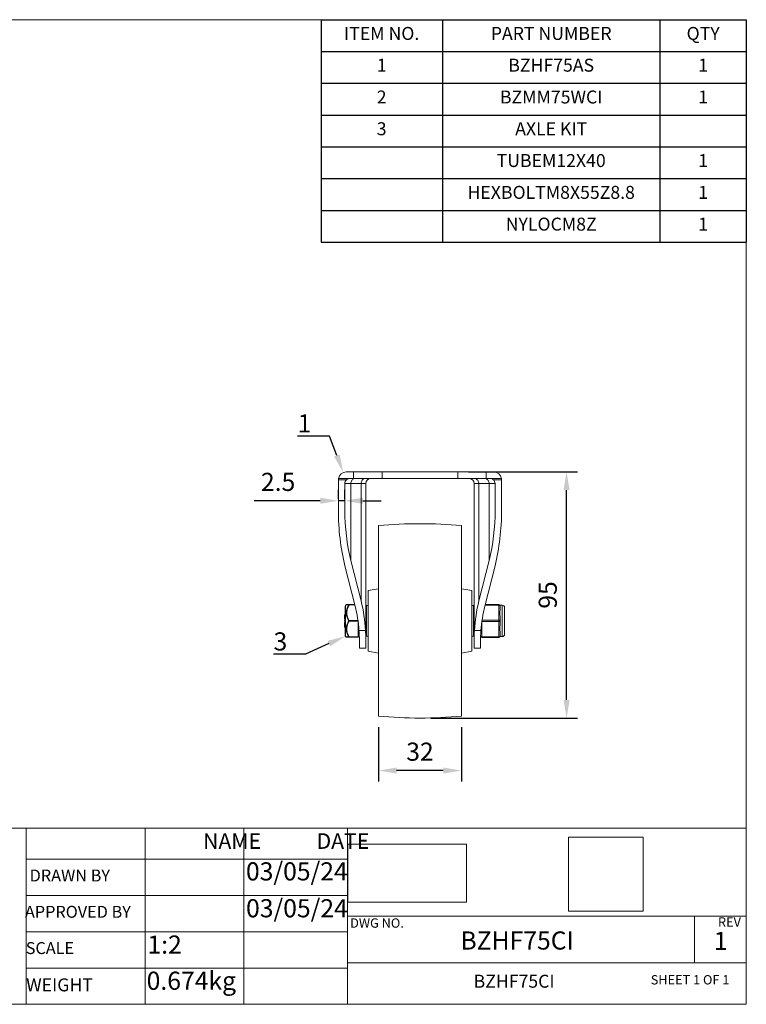
# Model space of a CAD drawing. Units: millimetres. Extents: x 10 to 287, y 10 to 200.
# Drawn here: x 147 to 287, y 10 to 200 of the extents above; entities that cross this region are included whole.
import ezdxf
from ezdxf import colors
from ezdxf.entities.mleader import LeaderData, LeaderLine
from ezdxf.math import Vec2, Vec3

# ---------------------------------------------------------------- set-up
doc = ezdxf.new("R2010")
doc.units = ezdxf.units.MM
doc.header["$LTSCALE"] = 0.75
for name, color, linetype, lineweight in [('Custom Tables', 7, 'Continuous', 13), ('FD_Dimensions', 7, 'Continuous', 13), ('Leaders', 7, 'Continuous', 13), ('Notes', 7, 'Continuous', 13), ('TITLEBLOCK', 7, 'Continuous', 18), ('Visible', 7, 'Continuous', 13), ('Visible Narrow', 7, 'Continuous', 13)]:
    doc.layers.add(name, color=color, linetype=linetype, lineweight=lineweight)
doc.styles.add('FusionTitle', font='arial.ttf')
doc.styles.get("Standard").update_dxf_attribs({"font": 'arial.ttf'})
doc.dimstyles.new('Dim-ISO-25', dxfattribs={"dimtxt": 3.5, "dimasz": 3.5, "dimexe": 2.1, "dimexo": 2.1, "dimgap": 1.4, "dimtad": 1, "dimdec": 4, "dimdsep": 46, "dimtxsty": 'Standard', "dimcen": 0, "dimadec": 4, "dimazin": 2, "dimtp": 0.1, "dimtm": 0.1, "dimtfac": 1, "dimtdec": 4, "dimtmove": 0, "dimatfit": 3, "dimfxl": 1, "dimarcsym": 0})
picture_1 = doc.add_image_def('image1.png', size_in_pixel=(284, 139))
picture_2 = doc.add_image_def('image2.png', size_in_pixel=(137, 136))

# ---------------------------------------------------------------- blocks, each defined once
blk = doc.blocks.new('BIL C&W DRAWING SHEET')
at = {"layer": 'TITLEBLOCK', "lineweight": 13}
for p, q in [((-175, 34), (-139, 34)), ((-116, 0), (-116, 34)), ((-97, 0), (-97, 34)), ((-77, 28), (-139, 28)), ((-77, 0), (-77, 28)), ((-77, 28), (-77, 22)), ((-77, 21), (-77, 28)), ((-77, 21), (-139, 21)), ((-77, 14), (-77, 21)), ((-77, 14), (-139, 14)), ((-77, 7), (-77, 14)), ((-77, 6), (-77, 12.5)), ((-77, 7), (-139, 7)), ((-77, 0), (-77, 7)), ((-77, 0), (-77, 6)), ((-139, 0), (-116, 0)), ((-116, 0), (-97, 0))]:
    blk.add_line(p, q, dxfattribs=at)
for points in [[(-277, 190), (0, 190), (0, 0), (-277, 0)], [(0, 0), (-209, 0), (-209, 34), (0, 34)], [(-175, 0), (-139, 0), (-139, 34), (-175, 34)], [(-139, 0), (-77, 0), (-77, 34), (-139, 34)], [(-77, 0), (-139, 0), (-139, 34), (-77, 34)], [(-77, 17), (0, 17), (0, 34), (-77, 34)], [(-10, 17), (-77, 17), (-77, 8), (-10, 8)], [(0, 8), (-10, 8), (-10, 17), (0, 17)], [(0, 0), (-77, 0), (-77, 8), (0, 8)], [(-77, 0), (-139, 0), (-139, 0), (-77, 0)]]:
    blk.add_lwpolyline(points, close=True, dxfattribs=at)
at = {"layer": 'TITLEBLOCK', "lineweight": 35, "attachment_point": 1, "style": 'FusionTitle'}
for s, width, heights, insert, char_height in [('\\pi3.71794;{\\f8514oem|b0|i0|c0|p0;NAME}', 19, [0], (-116, 33), 3), ('\\pi4.68554;{\\f8514oem|b0|i0|c0|p0;DATE}', 20, [0], (-97, 33), 3), ('{\\f8514oem|b0|i0|c0|p0; \\H1.04545x;DRAWN BY}', 23, [0], (-139, 26), 2.2), (' {\\f8514oem|b0|i0|c0|p0;\\H0.92x;APPROVED BY}', 26, [4.81], (-140, 19), 2.5), ('{\\f8514oem|b0|i0|c0|p0;DWG NO.}', 13, [0], (-76.47, 16.58), 1.8), ('\\pi2.52347;{\\f8514oem|b0|i0|c0|p0;REV}', 10, [0], (-10, 16.78), 1.8), (' {\\f8514oem|b0|i0|c0|p0;\\H0.76667x;SCALE}', 23, [0], (-140, 12), 3), ('{\\f8514oem|b0|i0|c0|p0;WEIGHT}', 23, [0], (-139, 5), 2.5), ('{\\f8514oem|b0|i0|c0|p0;SHEET 1 OF 1}', 18.4378, [0], (-18.44, 5.63), 1.8)]:
    blk.add_mtext_dynamic_manual_height_columns(s, width=width, gutter_width=17.5, heights=heights, dxfattribs=dict(at, insert=insert, char_height=char_height))
at = {"layer": 'TITLEBLOCK', "linetype": 'Continuous', "lineweight": 0}
image = blk.add_image(picture_1, insert=(-76.92, 19.7), size_in_units=(22.89, 11.2), dxfattribs=at)
image.dxf.flags = 15
image = blk.add_image(picture_2, insert=(-34.31, 17.97), size_in_units=(14.37, 14.27), dxfattribs=at)
image.dxf.flags = 15
blk = doc.blocks.new('*D27')
at = {"layer": 'Defpoints', "color": 0, "transparency": 16777216}
for p in [(216.01, 65.61), (232.01, 65.61), (216.01, 55.11)]:
    blk.add_point(p, dxfattribs=at)
at = {"layer": 'FD_Dimensions', "color": 0, "lineweight": -2, "transparency": 16777216}
for p, q in [((216.01, 63.51), (216.01, 53.01)), ((232.01, 63.51), (232.01, 53.01)), ((228.51, 55.11), (219.51, 55.11))]:
    blk.add_line(p, q, dxfattribs=at)
at = {"layer": 'FD_Dimensions', "color": 0, "transparency": 16777216}
for points in [[(219.51, 55.7), (219.51, 54.53), (216.01, 55.11)], [(228.51, 55.7), (228.51, 54.53), (232.01, 55.11)]]:
    blk.add_solid(points, dxfattribs=at)
at = {"layer": 'FD_Dimensions', "color": 0, "transparency": 16777216, "insert": (224.01, 58.3), "char_height": 3.5, "attachment_point": 5}
blk.add_mtext('32', dxfattribs=at)
blk = doc.blocks.new('*D28')
at = {"layer": 'Defpoints', "color": 0, "transparency": 16777216}
for p in [(231.31, 112.74), (252.31, 112.74), (224.01, 65.24)]:
    blk.add_point(p, dxfattribs=at)
at = {"layer": 'FD_Dimensions', "color": 0, "lineweight": -2, "transparency": 16777216}
for p, q in [((233.41, 112.74), (254.41, 112.74)), ((252.31, 68.74), (252.31, 109.24)), ((226.11, 65.24), (254.41, 65.24))]:
    blk.add_line(p, q, dxfattribs=at)
at = {"layer": 'FD_Dimensions', "color": 0, "transparency": 16777216}
for points in [[(251.73, 109.24), (252.9, 109.24), (252.31, 112.74)], [(251.73, 68.74), (252.9, 68.74), (252.31, 65.24)]]:
    blk.add_solid(points, dxfattribs=at)
at = {"layer": 'FD_Dimensions', "color": 0, "transparency": 16777216, "insert": (249.13, 88.99), "char_height": 3.5, "attachment_point": 5, "rotation": 90}
blk.add_mtext('95', dxfattribs=at)
blk = doc.blocks.new('*D29')
at = {"layer": 'Defpoints', "color": 0, "transparency": 16777216}
for p in [(208.26, 107.17), (208.26, 105.36), (209.51, 105.36)]:
    blk.add_point(p, dxfattribs=at)
at = {"layer": 'FD_Dimensions', "color": 0, "lineweight": -2, "transparency": 16777216}
for p, q in [((208.26, 107.46), (208.26, 109.27)), ((209.51, 107.46), (209.51, 109.27)), ((204.76, 107.17), (192, 107.17)), ((209.51, 107.17), (208.26, 107.17)), ((213.01, 107.17), (216.51, 107.17))]:
    blk.add_line(p, q, dxfattribs=at)
at = {"layer": 'FD_Dimensions', "color": 0, "transparency": 16777216}
for points in [[(204.76, 107.75), (204.76, 106.58), (208.26, 107.17)], [(213.01, 107.75), (213.01, 106.58), (209.51, 107.17)]]:
    blk.add_solid(points, dxfattribs=at)
at = {"layer": 'FD_Dimensions', "color": 0, "transparency": 16777216, "insert": (196.63, 110.36), "char_height": 3.5, "attachment_point": 5}
blk.add_mtext('2.5', dxfattribs=at)
blk = doc.blocks.new('*T18')
at = {"layer": 'Custom Tables', "color": 0, "linetype": 'ByBlock', "lineweight": -2, "transparency": 16777216}
for p, q in [((0, 0), (82.09, 0)), ((0, 0), (0, -42.93)), ((23.43, 0), (23.43, -42.93)), ((65.43, 0), (65.43, -42.93)), ((82.09, 0), (82.09, -42.93)), ((0, -6.13), (82.09, -6.13)), ((0, -12.27), (82.09, -12.27)), ((0, -18.4), (82.09, -18.4)), ((0, -24.53), (82.09, -24.53)), ((0, -30.67), (82.09, -30.67)), ((0, -36.8), (82.09, -36.8)), ((0, -42.93), (82.09, -42.93))]:
    blk.add_line(p, q, dxfattribs=at)
at = {"layer": 'Custom Tables', "color": 0, "transparency": 16777216, "char_height": 2.5, "attachment_point": 2}
for s, insert, width in [('ITEM NO.', (11.71, -1.4), 20.6255), ('PART NUMBER', (44.43, -1.4), 39.2044), ('QTY', (73.76, -1.4), 13.8603), ('1', (11.71, -7.53), 20.6255), ('BZHF75AS', (44.43, -7.53), 39.2044), ('1', (73.76, -7.53), 13.8603), ('2', (11.71, -13.67), 20.6255), ('BZMM75WCI', (44.43, -13.67), 39.2044), ('1', (73.76, -13.67), 13.8603), ('3', (11.71, -19.8), 20.6255), ('AXLE KIT', (44.43, -19.8), 39.2044), ('TUBEM12X40', (44.43, -25.93), 39.2044), ('1', (73.76, -25.93), 13.8603), ('HEXBOLTM8X55Z8.8', (44.43, -32.07), 39.2044), ('1', (73.76, -32.07), 13.8603), ('NYLOCM8Z', (44.43, -38.2), 39.2044), ('1', (73.76, -38.2), 13.8603)]:
    blk.add_mtext(s, dxfattribs=dict(at, insert=insert, width=width))

msp = doc.modelspace()

# ---------------------------------------------------------------- linework, layer by layer
at = {"layer": 'Visible', "extrusion": (0, 1, 0)}
for p, q in [((211.209194, 112.739698), (209.761752, 112.739698)), ((211.209194, 112.739698), (216.709194, 112.739698)), ((231.314311, 112.739698), (216.709194, 112.739698)), ((231.314311, 112.739698), (236.814311, 112.739698)), ((238.261752, 112.739698), (236.814311, 112.739698)), ((208.261752, 111.224622), (208.261752, 111.239698)), ((208.261752, 105.358405), (208.261752, 111.224622)), ((211.209194, 111.489698), (208.282732, 111.489698)), ((209.511752, 105.358405), (209.511752, 110.489698)), ((211.209194, 111.489698), (216.709194, 111.489698)), ((213.561752, 80.791312), (213.561752, 110.489698)), ((231.314311, 111.489698), (216.709194, 111.489698)), ((231.314311, 111.489698), (236.814311, 111.489698)), ((234.461752, 80.791312), (234.461752, 110.489698)), ((239.740772, 111.489698), (236.814311, 111.489698)), ((238.511752, 105.358405), (238.511752, 110.489698)), ((239.761752, 111.239698), (239.761752, 111.224622)), ((239.761752, 105.358405), (239.761752, 111.224622)), ((216.011752, 65.614698), (216.011752, 102.364698)), ((232.011752, 65.614698), (232.011752, 102.364698)), ((212.645565, 87.831059), (210.656949, 95.641942)), ((235.37794, 87.831059), (237.366556, 95.641942)), ((211.515369, 86.82772), (209.526597, 94.639213)), ((236.508136, 86.82772), (238.496908, 94.639213)), ((214.011752, 89.864698), (216.011752, 90.188228)), ((214.011752, 78.114698), (214.011752, 89.864698)), ((234.011752, 89.864698), (232.011752, 90.188228)), ((234.011752, 78.114698), (234.011752, 89.864698)), ((209.561752, 81.217062), (209.561752, 86.762335)), ((209.633543, 86.937667), (209.795776, 87.102562)), ((211.43594, 87.139698), (210.345088, 87.139698)), ((213.561752, 85.989698), (213.699252, 85.989698)), ((213.699252, 81.014698), (213.699252, 86.964698)), ((214.011752, 86.964698), (213.699252, 86.964698)), ((234.324252, 86.964698), (234.011752, 86.964698)), ((234.324252, 86.964698), (234.324252, 81.014698)), ((234.324252, 85.601073), (234.404639, 85.601073)), ((239.211752, 87.177198), (236.597112, 87.177198)), ((239.44594, 87.014698), (239.899252, 87.014698)), ((239.461752, 86.083979), (239.461752, 86.927198)), ((240.336752, 81.402198), (240.336752, 86.577198)), ((209.461752, 85.184952), (209.461752, 85.029653)), ((209.561752, 85.184952), (209.461752, 85.184952)), ((209.461752, 85.029653), (209.461752, 84.603458)), ((209.561752, 85.029653), (209.461752, 85.029653)), ((209.461752, 84.603458), (209.461752, 84.542565)), ((209.561752, 84.603458), (209.461752, 84.603458)), ((209.461752, 84.29426), (209.461752, 84.542565)), ((209.561752, 84.542565), (209.461752, 84.542565)), ((209.461752, 84.294177), (209.461752, 84.29426)), ((209.461752, 84.29426), (209.561752, 84.29426)), ((209.461752, 84.294177), (209.561752, 84.294177)), ((209.461752, 84.065975), (209.461752, 83.910676)), ((209.561752, 84.065975), (209.461752, 84.065975)), ((209.561752, 83.910676), (209.461752, 83.910676)), ((209.461752, 83.568287), (209.461752, 83.692326)), ((209.461752, 83.692326), (209.561752, 83.692326)), ((239.461752, 83.989698), (239.461752, 84.832917)), ((239.461752, 83.146479), (239.461752, 83.989698)), ((209.461752, 83.568287), (209.461752, 83.567962)), ((209.561752, 83.568287), (209.461752, 83.568287)), ((209.461752, 83.567962), (209.461752, 82.920142)), ((209.561752, 83.567962), (209.461752, 83.567962)), ((209.461752, 82.920142), (209.461752, 82.864987)), ((209.561752, 82.920142), (209.461752, 82.920142)), ((209.461752, 82.864987), (209.461752, 82.803808)), ((209.561752, 82.864987), (209.461752, 82.864987)), ((209.561752, 82.803808), (209.461752, 82.803808)), ((212.186752, 80.964698), (212.186752, 82.807306)), ((213.500627, 82.126575), (212.241569, 82.126575)), ((213.561752, 81.989698), (213.699252, 81.989698)), ((234.324252, 82.023198), (234.388834, 82.023198)), ((234.522877, 82.126575), (235.781936, 82.126575)), ((239.461752, 81.052198), (239.461752, 81.895417)), ((209.633543, 81.04173), (209.795776, 80.876835)), ((210.345088, 80.839698), (212.061752, 80.839698)), ((212.186752, 81.114698), (212.305934, 81.114698)), ((212.311752, 80.791312), (212.311752, 78.722044)), ((213.561752, 80.791312), (213.561752, 78.722044)), ((214.011752, 81.014698), (213.699252, 81.014698)), ((234.324252, 81.014698), (234.011752, 81.014698)), ((234.461752, 80.791312), (234.461752, 78.722044)), ((235.711752, 80.791312), (235.711752, 78.722044)), ((235.961752, 80.802198), (239.211752, 80.802198)), ((239.44594, 80.964698), (239.899252, 80.964698)), ((212.311752, 78.722044), (213.561752, 78.722044)), ((214.011752, 78.114698), (216.011752, 77.791169)), ((234.011752, 78.114698), (232.011752, 77.791169)), ((235.711752, 78.722044), (234.461752, 78.722044))]:
    msp.add_line(p, q, dxfattribs=at)
at = {"layer": 'Visible'}
for centre, radius, start, end in [((209.761752, 111.239698), 1.5, 90, 170.40593177), ((238.261752, 111.239698), 1.5, 9.59406823, 90), ((209.761752, 111.239698), 1.5, 170.40593177, 180), ((210.511752, 110.489698), 1, 90, 132.69924075), ((214.561752, 110.489698), 1, 90, 180), ((237.511752, 110.489698), 1, 47.30075925, 90), ((238.261752, 111.239698), 1.5, 360, 9.59406823), ((209.884689, 87.014692), 0.125006, 90.00118359, 135.33787952), ((239.211752, 86.927198), 0.25, 0, 90), ((251.178429, 85.461772), 11.732204, 176.96019433, 183.07221616), ((193.965319, 81.56935), 40.546456, 2.87571276, 5.49649874), ((198.067513, 80.712085), 14.24446, 0.31867812, 5.69892683), ((249.938882, 80.712984), 14.227345, 174.29783473, 179.68456032), ((252.388905, 82.516898), 12.941376, 177.2117692, 182.75240914), ((235.961752, 81.052198), 0.25, 188.69545791, 270), ((239.211752, 81.052198), 0.25, 270, 0)]:
    msp.add_arc(centre, radius, start, end, dxfattribs=at)
at = {"layer": 'Visible', "extrusion": (-2.22317e-16, 0, -1)}
for centre, radius, start, end in [((-210.511752, 110.489698), 1, 0, 47.30075925), ((-233.461752, 110.489698), 1, 90, 180), ((-237.511752, 110.489698), 1, 132.69924075, 180), ((-224.011752, 17.218865), 85.520833, 84.63244968, 95.36755032), ((-209.811752, 86.762335), 0.25, 0, 44.53375495), ((-239.899252, 86.577198), 0.4375, 90, 180), ((-209.811752, 81.217062), 0.25, 315.46624505, 0), ((-239.899252, 81.402198), 0.4375, 180, 270), ((-224.011752, 150.760532), 85.520833, 264.63244968, 275.36755032)]:
    msp.add_arc(centre, radius, start, end, dxfattribs=at)
at = {"layer": 'Visible', "extrusion": (-2.22317e-16, -5.30804e-41, -1)}
msp.add_arc((-212.061752, 80.964698), 0.125, 180, 270, dxfattribs=at)
at = {"layer": 'Visible', "extrusion": (-2.22317e-16, -4.68395e-26, -1)}
for centre, major_axis, start_param, end_param in [((221.761752, 105.358405), (0, 25.363769), 4.2760566674, 4.7123889804), ((221.761752, 105.358405), (0, 23.015272), 4.2765461392, 4.7123889804), ((244.211752, 80.078599), (0, 18.318278), -1.4587625003, -1.1338121196), ((244.211752, 80.078599), (0, 15.969781), -1.4422014735, -1.1344640138)]:
    msp.add_ellipse(centre, major_axis=major_axis, ratio=0.532255276, start_param=start_param, end_param=end_param, dxfattribs=at)
at = {"layer": 'Visible'}
for centre, major_axis, start_param, end_param in [((226.261752, 105.358405), (0, 23.015272), 4.2765461392, 4.7123889804), ((226.261752, 105.358405), (0, 25.363769), 4.2760566674, 4.7123889804), ((203.811752, 80.078599), (0, 18.318278), -1.4587625003, -1.1338121196), ((203.811752, 80.078599), (0, 15.969781), -1.4422014735, -1.1344640138)]:
    msp.add_ellipse(centre, major_axis=major_axis, ratio=0.532255276, start_param=start_param, end_param=end_param, dxfattribs=at)
for points, knots in [([(210.345088, 87.139698), (210.34013, 87.139698), (210.335212, 87.139698), (210.33032, 87.139698), (210.280408, 87.139698), (210.233217, 87.139698), (210.18953, 87.139698), (210.140548, 87.139698), (210.095965, 87.139698), (210.056835, 87.139698), (210.022867, 87.139698), (209.993093, 87.139698), (209.968319, 87.139698), (209.951659, 87.139698), (209.937299, 87.139698), (209.925412, 87.139698), (209.921039, 87.139698), (209.917, 87.139698), (209.913311, 87.139698), (209.911987, 87.139698), (209.910707, 87.139698), (209.909473, 87.139698), (209.9048, 87.139698), (209.900763, 87.139698), (209.897391, 87.139698), (209.893175, 87.139698), (209.889999, 87.139698), (209.887877, 87.139698), (209.885755, 87.139698), (209.884686, 87.139698), (209.884686, 87.139698)], [-0.0080072676914, -0.0080072676914, -0.0080072676914, -0.0080072676914, -0.0079401926076, -0.0079401926076, -0.0079401926076, -0.0072558833791, -0.0072558833791, -0.0072558833791, -0.0064886452749, -0.0064886452749, -0.0064886452749, -0.0058226224647, -0.0058226224647, -0.0058226224647, -0.0053747284289, -0.0053747284289, -0.0053747284289, -0.0052099343605, -0.0052099343605, -0.0052099343605, -0.0051507814111, -0.0051507814111, -0.0051507814111, -0.0049268343932, -0.0049268343932, -0.0049268343932, -0.0046469006208, -0.0046469006208, -0.0046469006208, -0.0043669668612, -0.0043669668485, -0.0043669668485, -0.0043669668485]), ([(234.404639, 85.597975), (234.414972, 85.599112), (234.425306, 85.574781), (234.435639, 85.523456), (234.444343, 85.48022), (234.453048, 85.418201), (234.461752, 85.340854)], [81.68140899333, 81.68140899333, 81.68140899333, 81.68140899333, 81.993051187, 81.993051187, 81.993051187, 82.25557426151, 82.25557426151, 82.25557426151, 82.25557426151]), ([(213.561752, 80.791312), (213.561752, 80.795398), (213.56175, 80.799484), (213.561229, 81.190029), (213.535266, 81.637713), (213.500627, 82.126575)], [-9.59220158786, -9.59220158786, -9.59220158786, -9.59220158786, -9.58868430016, -9.58868430016, -9.25599036942, -9.25599036942, -9.25599036942, -9.25599036942]), ([(234.397527, 82.033362), (234.388749, 82.017127), (234.379971, 82.023428), (234.371193, 82.054043), (234.355546, 82.108615), (234.339899, 82.239618), (234.324252, 82.426591)], [-73.29517692692, -73.29517692692, -73.29517692692, -73.29517692692, -73.03043963442, -73.03043963442, -73.03043963442, -72.55854074407, -72.55854074407, -72.55854074407, -72.55854074407]), ([(209.884686, 80.839698), (209.884687, 80.839698), (209.885756, 80.839698), (209.887877, 80.839698), (209.889999, 80.839698), (209.893175, 80.839698), (209.897391, 80.839698), (209.900763, 80.839698), (209.9048, 80.839698), (209.909473, 80.839698), (209.910707, 80.839698), (209.911987, 80.839698), (209.913311, 80.839698), (209.915747, 80.839698), (209.918335, 80.839698), (209.921072, 80.839698), (209.933745, 80.839698), (209.949576, 80.839698), (209.968319, 80.839698), (209.993093, 80.839698), (210.022867, 80.839698), (210.056835, 80.839698), (210.095965, 80.839698), (210.140548, 80.839698), (210.18953, 80.839698), (210.218655, 80.839698), (210.249341, 80.839698), (210.281348, 80.839698), (210.297352, 80.839698), (210.313683, 80.839698), (210.33032, 80.839698), (210.335212, 80.839698), (210.34013, 80.839698), (210.345088, 80.839698)], [-0.0043668492742, -0.0043668492742, -0.0043668492742, -0.0043668492742, -0.0040870330762, -0.0040870330762, -0.0040870330762, -0.0038070993038, -0.0038070993038, -0.0038070993038, -0.003583152286, -0.003583152286, -0.003583152286, -0.003524001119, -0.003524001119, -0.003524001119, -0.0034151920225, -0.0034151920225, -0.0034151920225, -0.0029113112323, -0.0029113112323, -0.0029113112323, -0.0022452884221, -0.0022452884221, -0.0022452884221, -0.001478050318, -0.001478050318, -0.001478050318, -0.0010218441581, -0.0010218441581, -0.0010218441581, -0.0007937410781, -0.0007937410781, -0.0007937410781, -0.0007266660015, -0.0007266660015, -0.0007266660015, -0.0007266660015])]:
    msp.add_open_spline(points, degree=3, knots=knots, dxfattribs=at)
for points in [[(234.399346, 85.601073), (234.420154, 85.636911), (234.440955, 85.672751), (234.461752, 85.708595)], [(234.461752, 82.141495), (234.44034, 82.104567), (234.418932, 82.067636), (234.397527, 82.030703)], [(234.461752, 80.791312), (234.461799, 81.200872), (234.489555, 81.662248), (234.522877, 82.126575)], [(209.884686, 80.839698), (209.884686, 80.839698), (209.818448, 80.853894), (209.795777, 80.876835)]]:
    msp.add_open_spline(points, degree=3, dxfattribs=at)
at = {"layer": 'Visible Narrow', "extrusion": (0, 1, 0)}
for p, q in [((211.209194, 112.739698), (211.209194, 111.489698)), ((216.709194, 112.739698), (216.709194, 111.489698)), ((231.314311, 112.739698), (231.314311, 111.489698)), ((236.814311, 112.739698), (236.814311, 111.489698)), ((209.833602, 111.224622), (208.261752, 111.224622)), ((210.656949, 110.489698), (209.511752, 110.489698)), ((210.656949, 95.641942), (210.656949, 110.489698)), ((212.645565, 110.489698), (210.656949, 110.489698)), ((212.645565, 87.831059), (212.645565, 110.489698)), ((212.645565, 110.489698), (213.561752, 110.489698)), ((234.461752, 110.489698), (235.37794, 110.489698)), ((237.366556, 110.489698), (235.37794, 110.489698)), ((235.37794, 87.831059), (235.37794, 110.489698)), ((238.511752, 110.489698), (237.366556, 110.489698)), ((237.366556, 95.641942), (237.366556, 110.489698)), ((239.761752, 111.224622), (238.189902, 111.224622)), ((209.633543, 86.937667), (209.633543, 81.04173)), ((210.345099, 87.077198), (211.451852, 87.077198)), ((210.345101, 87.077199), (210.345101, 87.139698)), ((236.565287, 87.052198), (239.211752, 87.052198)), ((239.211752, 87.177198), (239.211752, 87.052198)), ((239.211752, 87.052198), (239.211752, 84.114698)), ((239.899252, 80.964698), (239.899252, 87.014698)), ((210.345087, 83.927198), (212.061231, 83.927198)), ((212.044425, 84.052198), (210.345098, 84.052198)), ((210.345101, 83.927204), (210.345101, 84.052197)), ((212.061752, 83.923255), (212.061752, 80.902198)), ((235.961752, 83.864698), (235.961752, 83.923255)), ((235.961752, 80.927198), (235.961752, 83.864698)), ((235.961752, 83.864698), (239.211752, 83.864698)), ((239.211752, 84.114698), (235.987697, 84.114698)), ((239.211752, 84.114698), (239.211752, 83.864698)), ((239.211752, 83.864698), (239.211752, 80.927198)), ((212.061752, 80.902198), (210.345086, 80.902198)), ((210.345101, 80.839698), (210.345101, 80.902192)), ((212.061752, 80.839698), (212.061752, 80.902198)), ((235.961752, 80.802198), (235.961752, 80.927198)), ((239.211752, 80.927198), (235.961752, 80.927198)), ((239.211752, 80.927198), (239.211752, 80.802198))]:
    msp.add_line(p, q, dxfattribs=at)
at = {"layer": 'Visible Narrow'}
for centre, major_axis, ratio, start_param, end_param in [((210.345101, 87.014698), (0, 0.125), 0.8973056895, 0.0001142601, 0.9180517825), ((210.345101, 83.989698), (0.108689, 0.061739), 0.4486528224, 1.3212827539, 2.2393117922), ((210.345101, 83.989698), (-0.108689, 0.061739), 0.4486528224, 0.902280861, 1.8202087931), ((235.961752, 83.989698), (-0.25, 0), 0.4999999998, 1.5401492205, 1.5707963268), ((239.211752, 83.989698), (-0.25, 0), 0.5, 3.1415926536, 4.7123889804), ((239.211752, 83.989698), (0.25, 0), 0.5, 4.7123889804, 6.2831853072), ((210.345101, 80.964698), (0, 0.125), 0.8973056895, 2.2235408705, 3.1414784263), ((212.061752, 80.964698), (0.125, 0), 0.5, 4.7123889804, 6.2831853072)]:
    msp.add_ellipse(centre, major_axis=major_axis, ratio=ratio, start_param=start_param, end_param=end_param, dxfattribs=at)
at = {"layer": 'Visible Narrow', "extrusion": (-2.22317e-16, -5.94727e-29, -1)}
msp.add_ellipse((210.345101, 87.014698), major_axis=(-0.108689, 0.061739), ratio=0.4486528219, start_param=0.4032081684, end_param=1.3212452166, dxfattribs=at)
at = {"layer": 'Visible Narrow', "extrusion": (-2.22317e-16, 2.29589e-41, -1)}
msp.add_ellipse((239.211752, 86.927198), major_axis=(-0.25, 0), ratio=0.5, start_param=1.5707963268, end_param=3.1415926536, dxfattribs=at)
at = {"layer": 'Visible Narrow', "extrusion": (-2.22317e-16, -7.80233e-30, -1)}
msp.add_ellipse((210.345101, 80.964698), major_axis=(0.108689, 0.061739), ratio=0.4486528219, start_param=1.8204598368, end_param=2.7383844853, dxfattribs=at)
at = {"layer": 'Visible Narrow', "extrusion": (-2.22317e-16, 0, -1)}
for centre, start_param, end_param in [((235.961752, 81.052198), 1.5707963268, 2.9784373567), ((239.211752, 81.052198), 0, 1.5707963268)]:
    msp.add_ellipse(centre, major_axis=(0.25, 0), ratio=0.5, start_param=start_param, end_param=end_param, dxfattribs=at)
at = {"layer": 'Visible Narrow'}
for points, knots in [([(211.561332, 111.489698), (211.548338, 111.489698), (211.535341, 111.48939), (211.522251, 111.488764), (211.468749, 111.486206), (211.415139, 111.478306), (211.363137, 111.465392), (211.26402, 111.440777), (211.16775, 111.396972), (211.08192, 111.337643), (210.996091, 111.278314), (210.918343, 111.201783), (210.855114, 111.114385), (210.791884, 111.026988), (210.74143, 110.926314), (210.707927, 110.820701), (210.674424, 110.715087), (210.656949, 110.601621), (210.656949, 110.489698)], [0, 0, 0, 0, 0.0275878231, 0.0275878231, 0.0275878231, 0.1403464362, 0.1403464362, 0.1403464362, 0.3552625045, 0.3552625045, 0.3552625045, 0.5701758063, 0.5701758063, 0.5701758063, 0.7850878641, 0.7850878641, 0.7850878641, 1, 1, 1, 1]), ([(213.549606, 111.489698), (213.53519, 111.489698), (213.52077, 111.489319), (213.506251, 111.488548), (213.454219, 111.485784), (213.402095, 111.477961), (213.351506, 111.465393), (213.252431, 111.440778), (213.1562, 111.396973), (213.070401, 111.337644), (212.984604, 111.278316), (212.906882, 111.201784), (212.843672, 111.114386), (212.780463, 111.026989), (212.730022, 110.926315), (212.696529, 110.820701), (212.663036, 110.715088), (212.645565, 110.601621), (212.645565, 110.489698)], [0, 0, 0, 0, 0.0306214021, 0.0306214021, 0.0306214021, 0.1403600911, 0.1403600911, 0.1403600911, 0.3552721871, 0.3552721871, 0.3552721871, 0.5701821306, 0.5701821306, 0.5701821306, 0.7850910324, 0.7850910324, 0.7850910324, 1, 1, 1, 1]), ([(234.473898, 111.489698), (234.488315, 111.489698), (234.502735, 111.489319), (234.517254, 111.488548), (234.569286, 111.485784), (234.621409, 111.477961), (234.671999, 111.465393), (234.771073, 111.440778), (234.867305, 111.396973), (234.953103, 111.337644), (235.038901, 111.278316), (235.116623, 111.201784), (235.179833, 111.114386), (235.243042, 111.026989), (235.293483, 110.926315), (235.326976, 110.820701), (235.360469, 110.715088), (235.37794, 110.601621), (235.37794, 110.489698)], [0, 0, 0, 0, 0.0306214021, 0.0306214021, 0.0306214021, 0.1403600911, 0.1403600911, 0.1403600911, 0.3552721871, 0.3552721871, 0.3552721871, 0.5701821306, 0.5701821306, 0.5701821306, 0.7850910324, 0.7850910324, 0.7850910324, 1, 1, 1, 1]), ([(236.462172, 111.489698), (236.475166, 111.489698), (236.488164, 111.48939), (236.501254, 111.488764), (236.554756, 111.486206), (236.608365, 111.478306), (236.660368, 111.465392), (236.759485, 111.440777), (236.855755, 111.396972), (236.941585, 111.337643), (237.027414, 111.278314), (237.105162, 111.201783), (237.168391, 111.114385), (237.23162, 111.026988), (237.282075, 110.926314), (237.315578, 110.820701), (237.349081, 110.715087), (237.366556, 110.601621), (237.366556, 110.489698)], [0, 0, 0, 0, 0.0275878231, 0.0275878231, 0.0275878231, 0.1403464362, 0.1403464362, 0.1403464362, 0.3552625045, 0.3552625045, 0.3552625045, 0.5701758063, 0.5701758063, 0.5701758063, 0.7850878641, 0.7850878641, 0.7850878641, 1, 1, 1, 1]), ([(210.255996, 87.09062), (210.144407, 86.89171), (210.045858, 86.686712), (209.968611, 86.474642), (209.913582, 86.323571), (209.869394, 86.168398), (209.839691, 86.01102), (209.8164, 85.887615), (209.80197, 85.762658), (209.797284, 85.637192), (209.792598, 85.511726), (209.797671, 85.385843), (209.81218, 85.260739), (209.831321, 85.095701), (209.866868, 84.932177), (209.915618, 84.771888), (209.975407, 84.575303), (210.054454, 84.384465), (210.146359, 84.198622), (210.181158, 84.128254), (210.217806, 84.058614), (210.255994, 83.989698)], [0.0008816618262, 0.0008816618262, 0.0008816618262, 0.0008816618262, 0.0023944938242, 0.0023944938242, 0.0023944938242, 0.0034721848408, 0.0034721848408, 0.0034721848408, 0.0043172353112, 0.0043172353112, 0.0043172353112, 0.0051622857816, 0.0051622857816, 0.0051622857816, 0.0062770792676, 0.0062770792676, 0.0062770792676, 0.0076443113174, 0.0076443113174, 0.0076443113174, 0.0081620028252, 0.0081620028252, 0.0081620028252, 0.0081620028252]), ([(209.795582, 87.102365), (209.795582, 87.102365), (209.80534, 87.102075), (209.852822, 87.100703), (209.902557, 87.099287), (210.045209, 87.095532), (210.144032, 87.093094), (210.255995, 87.09062)], [0.0043669668513, 0.0043669668513, 0.0043669668613, 0.0043669668613, 0.0052099270833, 0.0052099270833, 0.0064884933961, 0.0064884933961, 0.0080072697785, 0.0080072697785, 0.0080072697785, 0.0080072697785]), ([(210.345096, 84.052196), (210.306906, 84.119424), (210.270259, 84.187302), (210.235459, 84.255841), (210.228807, 84.268942), (210.222223, 84.282067), (210.215708, 84.295216), (210.132211, 84.463736), (210.060194, 84.63611), (210.004711, 84.813187), (209.994993, 84.844204), (209.985798, 84.875343), (209.977151, 84.906593), (209.959024, 84.972112), (209.943331, 85.038077), (209.930291, 85.104407), (209.91834, 85.165198), (209.908613, 85.226291), (209.901283, 85.287633), (209.900615, 85.293223), (209.899967, 85.298815), (209.899338, 85.304409), (209.889937, 85.38813), (209.885007, 85.47228), (209.884701, 85.556321), (209.884583, 85.588645), (209.885141, 85.620986), (209.886382, 85.653318), (209.888368, 85.705047), (209.892102, 85.756738), (209.897525, 85.808291), (209.904891, 85.878325), (209.915366, 85.948077), (209.928777, 86.017402), (209.941033, 86.080761), (209.955754, 86.143817), (209.972689, 86.206465), (209.996788, 86.295618), (210.025371, 86.383884), (210.057695, 86.470904), (210.101478, 86.588771), (210.152102, 86.704667), (210.208072, 86.818759), (210.234714, 86.873068), (210.262568, 86.926963), (210.291468, 86.98045), (210.308974, 87.012849), (210.32686, 87.045096), (210.345097, 87.0772)], [-0.0081620035956, -0.0081620035956, -0.0081620035956, -0.0081620035956, -0.0076443101505, -0.0076443101505, -0.0076443101505, -0.0075453515388, -0.0075453515388, -0.0075453515388, -0.0062770674001, -0.0062770674001, -0.0062770674001, -0.0060549117286, -0.0060549117286, -0.0060549117286, -0.005589149288, -0.005589149288, -0.005589149288, -0.0051622848554, -0.0051622848554, -0.0051622848554, -0.0051233868473, -0.0051233868473, -0.0051233868473, -0.0045411837965, -0.0045411837965, -0.0045411837965, -0.0043172563298, -0.0043172563298, -0.0043172563298, -0.0039589807457, -0.0039589807457, -0.0039589807457, -0.0034722783873, -0.0034722783873, -0.0034722783873, -0.0030274558643, -0.0030274558643, -0.0030274558643, -0.0023944336246, -0.0023944336246, -0.0023944336246, -0.0015370160542, -0.0015370160542, -0.0015370160542, -0.0011288782241, -0.0011288782241, -0.0011288782241, -0.0008816518803, -0.0008816518803, -0.0008816518803, -0.0008816518803]), ([(210.255994, 83.989699), (210.217806, 83.920783), (210.181158, 83.851143), (210.146359, 83.780775), (210.054454, 83.594932), (209.975407, 83.404094), (209.915618, 83.207509), (209.866868, 83.04722), (209.831321, 82.883696), (209.81218, 82.718658), (209.797671, 82.593554), (209.792598, 82.467671), (209.797284, 82.342205), (209.80197, 82.216739), (209.8164, 82.091782), (209.839691, 81.968377), (209.869394, 81.810999), (209.913582, 81.655826), (209.968611, 81.504755), (210.045858, 81.292685), (210.144407, 81.087687), (210.255996, 80.888777)], [0.0009203647677, 0.0009203647677, 0.0009203647677, 0.0009203647677, 0.0014380562257, 0.0014380562257, 0.0014380562257, 0.0028052882929, 0.0028052882929, 0.0028052882929, 0.0039200817887, 0.0039200817887, 0.0039200817887, 0.0047651322558, 0.0047651322558, 0.0047651322558, 0.0056101827229, 0.0056101827229, 0.0056101827229, 0.0066878736909, 0.0066878736909, 0.0066878736909, 0.0082007057666, 0.0082007057666, 0.0082007057666, 0.0082007057666]), ([(210.345086, 80.902189), (210.34189, 80.907789), (210.338719, 80.913395), (210.335559, 80.919007), (210.290713, 80.998637), (210.248035, 81.079174), (210.208072, 81.160638), (210.152102, 81.27473), (210.101478, 81.390626), (210.057695, 81.508493), (210.025371, 81.595512), (209.996788, 81.683779), (209.972689, 81.772932), (209.955754, 81.83558), (209.941033, 81.898636), (209.928777, 81.961995), (209.915366, 82.03132), (209.904891, 82.101072), (209.897525, 82.171106), (209.892102, 82.222659), (209.888368, 82.27435), (209.886382, 82.326079), (209.885141, 82.358411), (209.884583, 82.390752), (209.884701, 82.423076), (209.885007, 82.507117), (209.889937, 82.591267), (209.899338, 82.674988), (209.899967, 82.680582), (209.900615, 82.686174), (209.901283, 82.691763), (209.908613, 82.753106), (209.91834, 82.814199), (209.930291, 82.87499), (209.943331, 82.94132), (209.959024, 83.007285), (209.977151, 83.072804), (209.985798, 83.104054), (209.994993, 83.135193), (210.004711, 83.16621), (210.060194, 83.343287), (210.132211, 83.515661), (210.215708, 83.684181), (210.222223, 83.69733), (210.228807, 83.710455), (210.235458, 83.723557), (210.270255, 83.792096), (210.30689, 83.85998), (210.345087, 83.927207)], [-0.0082006991357, -0.0082006991357, -0.0082006991357, -0.0082006991357, -0.0081575582864, -0.0081575582864, -0.0081575582864, -0.0075453515037, -0.0075453515037, -0.0075453515037, -0.0066879338664, -0.0066879338664, -0.0066879338664, -0.0060549117005, -0.0060549117005, -0.0060549117005, -0.0056100891941, -0.0056100891941, -0.0056100891941, -0.0051233868235, -0.0051233868235, -0.0051233868235, -0.0047651112313, -0.0047651112313, -0.0047651112313, -0.0045411837754, -0.0045411837754, -0.0045411837754, -0.0039589807272, -0.0039589807272, -0.0039589807272, -0.003920082713, -0.003920082713, -0.003920082713, -0.0034932182887, -0.0034932182887, -0.0034932182887, -0.0030274558502, -0.0030274558502, -0.0030274558502, -0.0028053001596, -0.0028053001596, -0.0028053001596, -0.001537016047, -0.001537016047, -0.001537016047, -0.0014380577798, -0.0014380577798, -0.0014380577798, -0.0009203715077, -0.0009203715077, -0.0009203715077, -0.0009203715077]), ([(210.255995, 80.888777), (210.144032, 80.886303), (210.045209, 80.883865), (209.902557, 80.88011), (209.852822, 80.878694), (209.80534, 80.877322), (209.795582, 80.877032), (209.795582, 80.877032)], [0.0007266639185, 0.0007266639185, 0.0007266639185, 0.0007266639185, 0.0022454403009, 0.0022454403009, 0.0035240066137, 0.0035240066137, 0.0043669668357, 0.0043669668357, 0.0043669668457, 0.0043669668457])]:
    msp.add_open_spline(points, degree=3, knots=knots, dxfattribs=at)

# ---------------------------------------------------------------- block references
msp.add_blockref('*T18', (204.909776, 200))
at = {"layer": 'TITLEBLOCK'}
msp.add_blockref('BIL C&W DRAWING SHEET', (287, 10), dxfattribs=at)

# ---------------------------------------------------------------- texts
at = {"layer": 'Notes', "attachment_point": 1}
for s, width, insert, char_height in [('03/05/24', 1.79373, (190.423567, 37.40365), 3.5), ('03/05/24', 1.68316617, (190.438677, 30.284781), 3.5), ('1:2', 2.0266326, (171.412438, 23.276827), 3.5), ('BZHF75CI', 3.22730239, (231.820855, 24.061576), 3.5), ('1', 0.39357337, (280.71926, 23.982914), 3.5), ('0.674kg', 1.8662961, (171.254783, 16.296992), 3.5), ('BZHF75CI', 0.78841944, (234.370642, 15.704635), 2.5)]:
    msp.add_mtext_dynamic_manual_height_columns(s, width=width, gutter_width=17.5, heights=[0], dxfattribs=dict(at, insert=insert, char_height=char_height))

# ---------------------------------------------------------------- dimensions: what is measured, and where the dimension line sits
at = {"layer": 'FD_Dimensions'}
for base, p1, p2, picture, middle in [((208.261752, 107.167996), (209.511752, 105.358405), (208.261752, 105.358405), '*D29', (196.632728, 110.355001)), ((216.011752, 55.114698), (232.011752, 65.614698), (216.011752, 65.614698), '*D27', (224.011752, 58.302898))]:
    dim = msp.add_linear_dim(base=base, p1=p1, p2=p2, dimstyle='Dim-ISO-25', override={"dimlfac": 2, "dimclrd": 0, "dimclre": 0}, dxfattribs=at)
    dim.commit()
    dim.dimension.update_dxf_attribs({"geometry": picture, "text_midpoint": middle})
dim = msp.add_linear_dim(base=(252.314311, 112.739698), p1=(224.011752, 65.239698), p2=(231.314311, 112.739698), angle=90, dimstyle='Dim-ISO-25', override={"dimlfac": 2, "dimclrd": 0, "dimclre": 0}, dxfattribs=at)
dim.commit()
dim.dimension.update_dxf_attribs({"geometry": '*D28', "text_midpoint": (249.127306, 88.989698)})

# ---------------------------------------------------------------- leaders
at = {"layer": 'Leaders'}
ml = msp.add_multileader_mtext('Standard', dxfattribs=at)
ml.set_content('1', color=256)
ml.set_leader_properties()
ml.build(insert=Vec2(0, 0))
ml.multileader.update_dxf_attribs({"text_left_attachment_type": 5, "text_right_attachment_type": 5, "dogleg_length": 3.5, "arrow_head_size": 3.5})
ctx = ml.context
ctx.base_point, ctx.char_height, ctx.arrow_head_size, ctx.landing_gap_size, ctx.plane_origin = Vec3(201.761799, 119.644628), 3.5, 3.5, 0, Vec3(209.202258, 112.631448)
ctx.left_attachment, ctx.right_attachment, ctx.text_align_type = 5, 5, 2
notes = []
notes.append((ctx, [(0, (1, 1, 0), (206.551021, 119.644628), (-1, 0), 3.5, [(0, [(209.202258, 112.631448)], 0, [])])]))
ctx.mtext.insert, ctx.mtext.alignment, ctx.mtext.flow_direction = Vec3(203.051021, 123.858953), 3, 5
ml = msp.add_multileader_mtext('Standard', dxfattribs=at)
ml.set_content('3', color=256)
ml.set_leader_properties()
ml.build(insert=Vec2(0, 0))
ml.multileader.update_dxf_attribs({"text_left_attachment_type": 5, "text_right_attachment_type": 5, "dogleg_length": 3.5, "arrow_head_size": 3.5})
ctx = ml.context
ctx.base_point, ctx.char_height, ctx.arrow_head_size, ctx.landing_gap_size, ctx.plane_origin = Vec3(196.106985, 77.562534), 3.5, 3.5, 0, Vec3(209.633543, 81.04173)
ctx.left_attachment, ctx.right_attachment, ctx.text_align_type = 5, 5, 2
notes.append((ctx, [(0, (1, 1, 0), (201.898936, 77.562534), (-1, 0), 3.5, [(0, [(209.633543, 81.04173)], 0, [])])]))
ctx.mtext.insert, ctx.mtext.alignment, ctx.mtext.flow_direction = Vec3(198.398936, 81.776858), 3, 5
for ctx, leaders in notes:
    for number, flags, end, landing, length, lines in leaders:
        leader = LeaderData()
        leader.index, (leader.has_last_leader_line, leader.has_dogleg_vector, leader.attachment_direction) = number, flags
        leader.last_leader_point, leader.dogleg_vector, leader.dogleg_length = Vec3(end), Vec3(landing), length
        for number, points, colour, breaks in lines:
            line = LeaderLine()
            line.index, line.vertices, line.color, line.breaks = number, Vec3.list(points), colors.encode_raw_color(colour), breaks
            leader.lines.append(line)
        ctx.leaders.append(leader)

doc.saveas('drawing.dxf')
